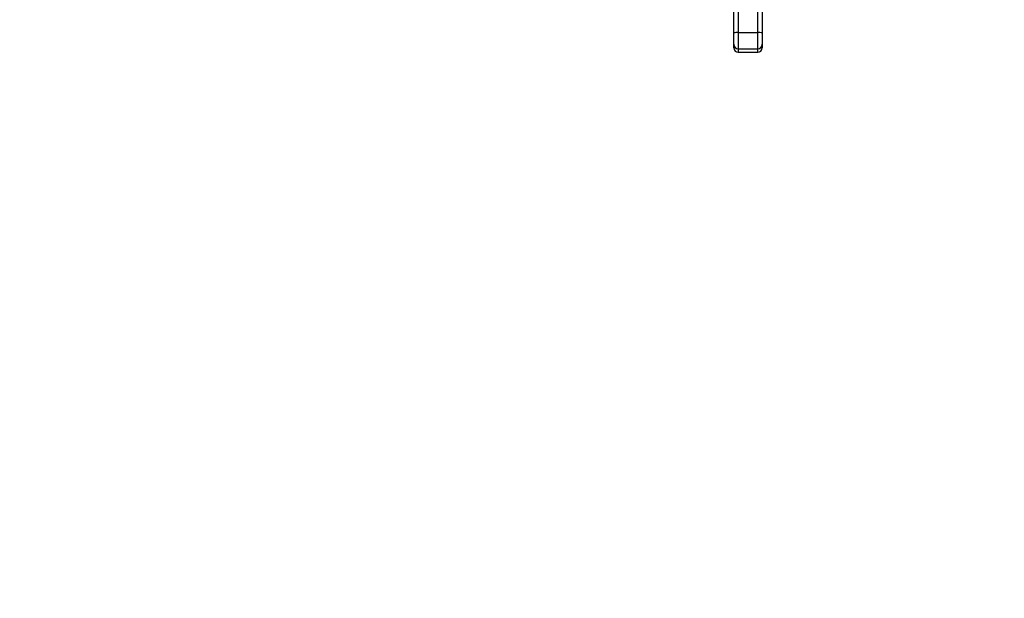
# Model space of a CAD drawing. Units: centimetres. Extents: x 4930 to 6556, y -2584 to -1735.
# Drawn here: x 5966 to 6032, y -2471 to -2432 of the extents above; entities that cross this region are included whole.
import ezdxf

# ---------------------------------------------------------------- set-up
doc = ezdxf.new("R2010")
doc.units = ezdxf.units.CM
doc.header["$PDSIZE"] = -1
doc.dimstyles.get("Standard").update_dxf_attribs({"dimtxt": 14, "dimasz": 20, "dimexe": 20, "dimexo": 50, "dimgap": 20, "dimtad": 0, "dimdec": 0, "dimzin": 0, "dimdsep": 46, "dimtxsty": 'Standard', "dimcen": -0.09, "dimadec": 0, "dimazin": 0, "dimtfac": 1, "dimtdec": 4, "dimtofl": 0, "dimtmove": 0, "dimatfit": 3, "dimfxl": 70, "dimfxlon": 1, "dimtolj": 1, "dimtzin": 0, "dimarcsym": 0})

# ---------------------------------------------------------------- blocks, each defined once
blk = doc.blocks.new('1550')
at = {"color": 7, "linetype": 'Continuous', "lineweight": 25}
for p, q in [((6087.637, -2202.738), (6176.918, -2202.738)), ((6176.918, -2202.738), (6177.677, -2202.738)), ((6177.677, -2202.738), (6177.912, -2202.738)), ((6176.893, -2203.038), (6087.67, -2203.038)), ((6176.893, -2204.338), (6176.893, -2203.038)), ((6177.977, -2204.338), (6177.977, -2203.038)), ((6178.212, -2204.338), (6178.212, -2203.038)), ((6176.918, -2204.638), (6170.108, -2204.638)), ((6177.677, -2204.638), (6176.918, -2204.638)), ((6177.912, -2204.638), (6177.677, -2204.638))]:
    blk.add_line(p, q, dxfattribs=at)
at = {"color": 8, "linetype": 'Continuous', "lineweight": 25}
for p, q in [((6177.977, -2203.038), (6176.893, -2203.038)), ((6178.212, -2203.038), (6177.977, -2203.038)), ((6169.67, -2204.338), (6176.893, -2204.338)), ((6176.893, -2204.338), (6177.977, -2204.338)), ((6177.977, -2204.338), (6178.212, -2204.338))]:
    blk.add_line(p, q, dxfattribs=at)
at = {"color": 7, "linetype": 'Continuous', "lineweight": 25}
for centre, radius, start, end in [((6177.806, -2202.964), 0.916, 165.74896, 184.66346), ((6177.677, -2203.038), 0.3, 0, 90), ((6177.912, -2203.038), 0.3, 0, 90), ((6177.806, -2204.413), 0.916, 175.33545, 194.25251), ((6177.677, -2204.338), 0.3, 270, 0), ((6177.912, -2204.338), 0.3, 270, 0)]:
    blk.add_arc(centre, radius, start, end, dxfattribs=at)
blk = doc.blocks.new('rb1550 2d')
at = {"color": 0}
blk.add_lwpolyline([(5703.804, -2433.994), (5637.821, -2433.994, -0.414214), (5537.821, -2333.994), (5537.821, -2286.694, -0.414214), (5637.821, -2186.694), (5704.323, -2186.694), (5704.323, -2120.295, -0.092629), (5714.445, -2066.128, -0.352532), (5860.989, -1948.142), (5936.641, -1948.142, -0.267954), (6066.546, -2023.144), (6115.154, -2023.144, -0.324172), (6257.686, -2126.406, -0.11796), (6273.929, -2194.295), (6273.929, -2211.302, -0.198931), (6229.987, -2317.376), (6190.604, -2356.754, -0.134708), (6169.694, -2433.335), (6169.694, -2434.1, -0.414214), (6019.694, -2584.1), (5853.804, -2584.1, -0.414214), (5703.804, -2434.1)], format="xyb", close=True, dxfattribs=at)
at = {"rotation": 270}
blk.add_blockref('1550', (8218.742, 3744.112), dxfattribs=at)
blk = doc.blocks.new('*D28')
at = {"color": 0, "lineweight": -2}
for p, q in [((6328.212, -2098.142), (6418.212, -2098.142)), ((6398.212, -2118.142), (6398.212, -2227.454)), ((6398.212, -2414.1), (6398.212, -2304.787)), ((6328.212, -2434.1), (6418.212, -2434.1))]:
    blk.add_line(p, q, dxfattribs=at)
at = {"color": 0}
for points in [[(6401.546, -2118.142), (6394.879, -2118.142), (6398.212, -2098.142)], [(6394.879, -2414.1), (6401.546, -2414.1), (6398.212, -2434.1)]]:
    blk.add_solid(points, dxfattribs=at)
at = {"layer": 'Defpoints', "color": 0}
for p in [(5893.157, -2098.142), (5856.082, -2434.1), (6398.212, -2434.1)]:
    blk.add_point(p, dxfattribs=at)
at = {"color": 0, "insert": (6398.212, -2266.121), "char_height": 14, "attachment_point": 5, "rotation": 90}
blk.add_mtext('\\A1;336', dxfattribs=at)
blk = doc.blocks.new('*D30')
at = {"color": 0, "lineweight": -2}
for p, q in [((6465.929, -1948.142), (6555.929, -1948.142)), ((6535.929, -1968.142), (6535.929, -2227.454)), ((6535.929, -2564.1), (6535.929, -2304.787)), ((6465.929, -2584.1), (6555.929, -2584.1))]:
    blk.add_line(p, q, dxfattribs=at)
at = {"color": 0}
for points in [[(6539.262, -1968.142), (6532.595, -1968.142), (6535.929, -1948.142)], [(6532.595, -2564.1), (6539.262, -2564.1), (6535.929, -2584.1)]]:
    blk.add_solid(points, dxfattribs=at)
at = {"layer": 'Defpoints', "color": 0}
for p in [(5898.815, -1948.142), (5898.815, -2584.1), (6535.929, -2584.1)]:
    blk.add_point(p, dxfattribs=at)
at = {"color": 0, "insert": (6535.929, -2266.121), "char_height": 14, "attachment_point": 5, "rotation": 90}
blk.add_mtext('\\A1;636', dxfattribs=at)

msp = doc.modelspace()

# ---------------------------------------------------------------- linework, layer by layer
at = {"color": 4}
msp.add_lwpolyline([(5871.604, -2428.294), (5871.604, -2433.994), (5703.804, -2433.994), (5703.804, -2434.1, 0.414214), (5853.804, -2584.1), (6019.694, -2584.1, 0.414214), (6169.694, -2434.1), (6169.694, -2371.064, 0.168043), (6201.745, -2278.393), (6201.745, -2194.394, 0.362911), (6078.344, -2046.771), (6120.495, -2088.922, -0.198912), (6164.429, -2194.988), (6164.429, -2204.169, -0.293113), (6076.999, -2340.496, -0.293847), (5940.504, -2428.294)], format="xyb", close=True, dxfattribs=at)

# ---------------------------------------------------------------- block references
at = {"color": 0}
msp.add_blockref('rb1550 2d', (0, 0), dxfattribs=at)

# ---------------------------------------------------------------- dimensions: what is measured, and where the dimension line sits
dim = msp.add_linear_dim(base=(6535.929, -2584.1), p1=(5898.815, -1948.142), p2=(5898.815, -2584.1), angle=90, dimstyle='Standard', dxfattribs=at)
dim.commit()
dim.dimension.update_dxf_attribs({"geometry": '*D30', "text_midpoint": (6535.929, -2266.121), "dimtype": 160})
dim = msp.add_linear_dim(base=(6398.212, -2434.1), p1=(5893.157, -2098.142), p2=(5856.082, -2434.1), angle=90, dimstyle='Standard', dxfattribs=at)
dim.commit()
dim.dimension.update_dxf_attribs({"geometry": '*D28', "text_midpoint": (6398.212, -2266.121)})

doc.saveas('drawing.dxf')
